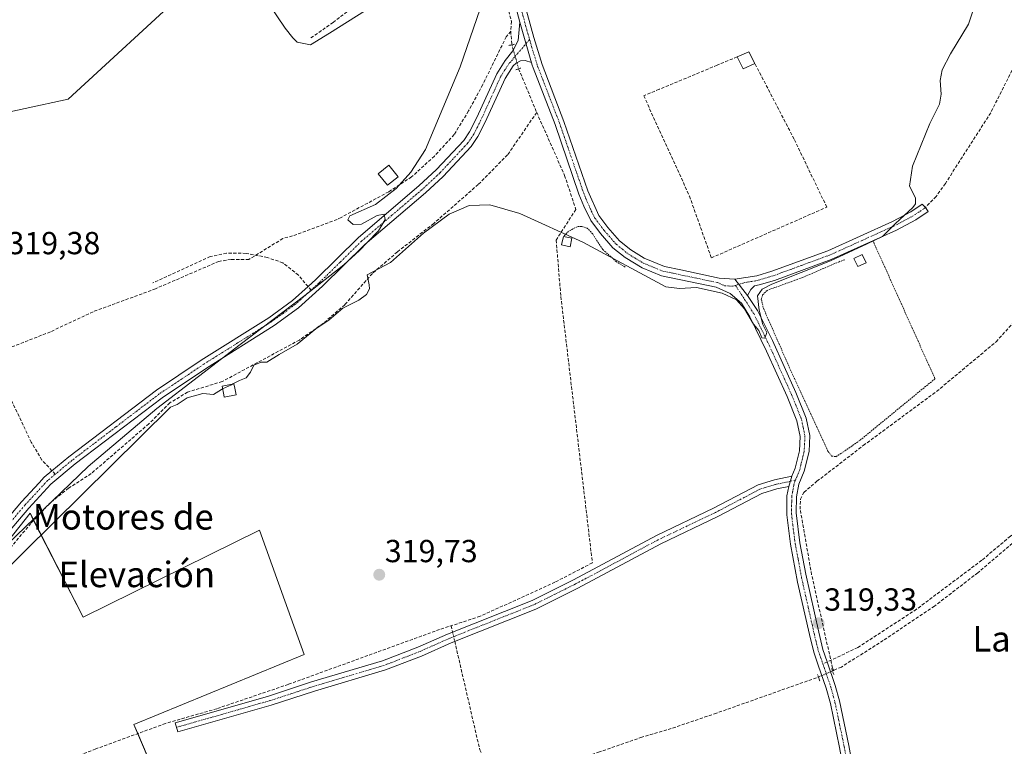
# Model space of a CAD drawing. Units: metres. Extents: x 618349 to 621820, y 4690108 to 4692480.
# Drawn here: x 619206 to 619515, y 4691497 to 4691725 of the extents above; entities that cross this region are included whole.
import ezdxf
from ezdxf.enums import TextEntityAlignment as Align

# ---------------------------------------------------------------- set-up
doc = ezdxf.new("R2010")
doc.units = ezdxf.units.M
doc.header["$MEASUREMENT"] = 0
for name, pattern in [('TRAZO_Y_PUNTO', [1, 0.5, -0.25, 0, -0.25]), ('TRAZOS', [0.75, 0.5, -0.25]), ('TRAZOS2', [0.375, 0.25, -0.125]), ('TRAZOSX2', [1.5, 1, -0.5])]:
    doc.linetypes.add(name, pattern=pattern)
for name, color, linetype, lineweight in [('Alambrada', 19, 'TRAZOS', 0), ('Camino', 19, 'Continuous', 0), ('Camino Cxs', 19, 'Continuous', 0), ('Camino eje', 39, 'TRAZO_Y_PUNTO', 13), ('Carátula', 7, 'Continuous', 5), ('Corriente artificial lineal', 5, 'TRAZOSX2', 13), ('Corriente artificial lineal oculto', 135, 'TRAZO_Y_PUNTO', 13), ('Cultivos herbáceos CxS', 92, 'Continuous', 0), ('Curva de nivel normal', 36, 'Continuous', 0), ('Edificación', 1, 'Continuous', 13), ('Edificación Cxs', 1, 'Continuous', 13), ('Edificación ligera', 1, 'Continuous', 0), ('Edificación ligera Cxs', 1, 'Continuous', 0), ('Huerta', 92, 'Continuous', 0), ('Huerta CxS', 92, 'Continuous', 0), ('Muro lineal', 1, 'TRAZOSX2', 13), ('Pista no pavimentada', 254, 'Continuous', 13), ('Pista no pavimentada Cxs', 254, 'Continuous', 0), ('Pista pavimentada eje', 135, 'TRAZO_Y_PUNTO', 0), ('Puente lineal', 2, 'TRAZOS2', 0), ('Punto de cota en terreno', 7, 'Continuous', 0), ('Rótulo de punto de cota en terreno', 19, 'Continuous', 0), ('Senda', 19, 'TRAZOSX2', 0), ('Texto cartográfico', 19, 'Continuous', 0)]:
    doc.layers.add(name, color=color, linetype=linetype, lineweight=lineweight)
doc.styles.add('Arial', font='txt', dxfattribs={"height": 0.2})

# ---------------------------------------------------------------- blocks, each defined once
blk = doc.blocks.new('*U150')
at = {"layer": 'Cultivos herbáceos CxS', "color": 92, "linetype": 'Continuous', "lineweight": 0}
blk.add_polyline3d([(619005.96, 4691889.48, 322.82), (619099.78, 4691883.81, 322.99), (619098.53, 4691872.22, 322.72), (619088.21, 4691776.73, 322.44), (619260.32, 4691763.7, 321.95), (619258.75, 4691735.3, 319.68), (619221.02, 4691700.5, 318.95), (619193.87, 4691694.62, 318.84), (619143.18, 4691668.35, 318.96), (619042.94, 4691627.63, 318.82), (619002.75, 4691621.56, 319.97)], dxfattribs=at)
blk = doc.blocks.new('5PATER')
at = {"layer": 'Carátula', "linetype": 'Continuous', "lineweight": 5}
h = blk.add_hatch(color=250, dxfattribs=at)
edge = h.paths.add_edge_path()
edge.add_ellipse((0, 0.01), major_axis=(-1.33, -1.34), ratio=0.999422, start_angle=0, end_angle=360)

msp = doc.modelspace()

# ---------------------------------------------------------------- linework, layer by layer
at = {"layer": 'Alambrada', "color": 19, "linetype": 'TRAZOS', "lineweight": 0}
for points in [[(619395.94, 4691647.7, 320.17), (619393.19, 4691649.37, 320.25), (619388.89, 4691653.25, 320.31), (619385.75, 4691658.1, 320.51), (619384.05, 4691659.94, 320.48), (619382.3, 4691660.48, 320.39), (619380.84, 4691660.4, 320.47), (619378.14, 4691658.96, 322.94), (619376.57, 4691657.35, 321.99)], [(619464.94, 4691650.02, 319.67), (619463.15, 4691649.39, 319.75), (619451.62, 4691644.42, 319.84), (619449.96, 4691643.8, 320.3), (619440.51, 4691640.39, 319.9), (619439.07, 4691638.92, 319.84), (619438.71, 4691637.64, 319.93), (619439.37, 4691634.76, 320.19), (619447.5, 4691616.26, 319.46), (619449.14, 4691612.69, 319.66), (619459.64, 4691589.91, 319.65), (619460.8, 4691588.34, 319.64), (619462.1, 4691588.14, 319.51), (619463.71, 4691589.1, 319.56), (619469.71, 4691593.3, 319.32), (619493.26, 4691612.62, 320.56), (619473.78, 4691655.98, 320.75)]]:
    msp.add_polyline3d(points, dxfattribs=at)
at = {"layer": 'Camino', "color": 19, "linetype": 'Continuous', "lineweight": 0}
for points in [[(619447.32, 4691578.77, 319.7), (619443.6, 4691578, 319.62), (619438.84, 4691576.54, 319.48), (619425.02, 4691569.3, 319.57), (619407.11, 4691560.76, 319.66), (619381.04, 4691546.82, 320.13), (619367.9, 4691540.28, 319.99), (619341.26, 4691529.68, 320.06), (619331.92, 4691525.52, 320.03), (619320.71, 4691521.16, 320.05), (619298.36, 4691514.51, 319.99), (619284.8, 4691510.07, 319.94), (619255.41, 4691501.68, 319.99), (619254.6, 4691504.55, 319.97), (619272.64, 4691509.7, 319.93), (619283.93, 4691512.92, 319.96), (619297.47, 4691517.36, 320.02), (619319.74, 4691523.99, 320.14), (619330.77, 4691528.28, 320.16), (619340.1, 4691532.43, 320.21), (619366.68, 4691543.01, 320.03), (619379.67, 4691549.47, 320.17), (619405.76, 4691563.43, 319.99), (619423.68, 4691571.97, 319.83), (619437.69, 4691579.31, 319.7), (619442.86, 4691580.9, 319.69), (619448.31, 4691582.03, 319.75)], [(619448.31, 4691582.03, 319.75), (619447.32, 4691578.77, 319.7)]]:
    msp.add_polyline3d(points, dxfattribs=at)
at = {"layer": 'Camino Cxs', "color": 19, "linetype": 'Continuous', "lineweight": 0}
msp.add_polyline3d([(619447.32, 4691578.77, 319.7), (619443.6, 4691578, 319.62), (619438.84, 4691576.54, 319.48), (619425.02, 4691569.3, 319.57), (619407.11, 4691560.76, 319.66), (619381.04, 4691546.82, 320.13), (619367.9, 4691540.28, 319.99), (619341.26, 4691529.68, 320.06), (619331.92, 4691525.52, 320.03), (619320.71, 4691521.16, 320.05), (619298.36, 4691514.51, 319.99), (619284.8, 4691510.07, 319.94), (619255.41, 4691501.68, 319.99), (619254.6, 4691504.55, 319.97), (619272.64, 4691509.7, 319.93), (619283.93, 4691512.92, 319.96), (619297.47, 4691517.36, 320.02), (619319.74, 4691523.99, 320.14), (619330.77, 4691528.28, 320.16), (619340.1, 4691532.43, 320.21), (619366.68, 4691543.01, 320.03), (619379.67, 4691549.47, 320.17), (619405.76, 4691563.43, 319.99), (619423.68, 4691571.97, 319.83), (619437.69, 4691579.31, 319.7), (619442.86, 4691580.9, 319.69), (619448.31, 4691582.03, 319.75), (619447.32, 4691578.77, 319.7)], close=True, dxfattribs=at)
at = {"layer": 'Camino eje', "color": 39, "linetype": 'TRAZO_Y_PUNTO', "lineweight": 13}
msp.add_polyline3d([(619449.39, 4691580.73, 319.68), (619443.23, 4691579.45, 319.67), (619438.27, 4691577.93, 319.62), (619424.35, 4691570.64, 319.72), (619415.4, 4691566.37, 319.73), (619406.44, 4691562.1, 319.85), (619393.39, 4691555.12, 320.11), (619380.36, 4691548.15, 320.2), (619373.86, 4691544.92, 320.05), (619367.29, 4691541.65, 320.01), (619340.68, 4691531.06, 320.14), (619336.02, 4691528.98, 320.11), (619331.35, 4691526.9, 320.09), (619320.23, 4691522.58, 320.12), (619297.92, 4691515.94, 320.01), (619291.15, 4691513.72, 320.08), (619284.37, 4691511.5, 319.95), (619255.01, 4691503.12, 320.02)], dxfattribs=at)
at = {"layer": 'Corriente artificial lineal', "color": 5, "linetype": 'TRAZOSX2', "lineweight": 13}
for points in [[(619461.44, 4691521.01, 319.41), (619461.08, 4691521.73, 319.41), (619454.51, 4691551.05, 319.25), (619450.93, 4691571.63, 319.18), (619450.98, 4691574.78, 319.25), (619452.1, 4691576.94, 319.31), (619456.17, 4691580.42, 319.43), (619470.75, 4691591.65, 319.18), (619493.77, 4691608.64, 319.17), (619512.45, 4691624.24, 319.26), (619522.06, 4691634.9, 319.27), (619535.2, 4691648.21, 319.33), (619542.6, 4691656.46, 319.34), (619568.29, 4691697.79, 319.54), (619576.05, 4691709.71, 319.51), (619588.87, 4691726.04, 319.67), (619623.86, 4691756.4, 319.77), (619642.57, 4691773.17, 319.95), (619658.44, 4691786.46, 319.93), (619667.59, 4691795.06, 320.28)], [(619684.77, 4691757.62, 320.35), (619680.27, 4691753.35, 319.96), (619669.8, 4691741.21, 319.9), (619628.43, 4691687.9, 319.86), (619598.75, 4691650.47, 319.83), (619574.69, 4691618.91, 319.81), (619534.44, 4691576.5, 319.63), (619522.12, 4691564.83, 319.52), (619506.72, 4691551.68, 319.42), (619493.06, 4691541.17, 319.24), (619477, 4691530.38, 319.17), (619463.85, 4691522.07, 319.28), (619461.44, 4691521.01, 319.41), (619461.11, 4691520.86, 319.4), (619461.08, 4691520.85, 319.4)], [(619356.15, 4691739.57, 320.73), (619356.69, 4691738.28, 320.74), (619360.24, 4691724.86, 320.65), (619359.98, 4691721.81, 320.61)], [(619359.98, 4691721.81, 320.61), (619358.58, 4691720.06, 320.52), (619351.24, 4691705.05, 320.5), (619346.75, 4691696.74, 320.32), (619342.23, 4691689.36, 320.02), (619336.02, 4691682.55, 320.03), (619328.85, 4691676.01, 319.96), (619321.68, 4691671.35, 319.82), (619306.69, 4691663.3, 319.67), (619305.47, 4691662.65, 319.6), (619291.45, 4691657.49, 319.45), (619288.4, 4691656.68, 319.66), (619277.76, 4691650.1, 319.54), (619272.16, 4691650.08, 319.38), (619268.32, 4691649.51, 319.43), (619248.42, 4691640.9, 319.44), (619228.85, 4691633.69, 319.32), (619215.41, 4691627.36, 319.34), (619199.05, 4691620.95, 319.4)], [(619359.98, 4691721.81, 320.61), (619360.37, 4691717.54, 320.61)], [(619362.49, 4691710, 320.66), (619368.16, 4691696.3, 320.46)], [(619368.16, 4691696.3, 320.46), (619359, 4691682.97, 320.33), (619349.79, 4691673.65, 320.48), (619335.83, 4691661.42, 320.13), (619324.39, 4691652.47, 319.93), (619316.54, 4691645.69, 319.92), (619307.88, 4691635.89, 319.92), (619301.19, 4691630.07, 319.86), (619293.64, 4691624.79, 319.9), (619269.36, 4691611.74, 320.03), (619258.52, 4691608.44, 320.01), (619252.95, 4691605.06, 319.92), (619246.33, 4691598.45, 320.15), (619228.2, 4691582.82, 320.05), (619221.09, 4691578.24, 320.13), (619215.25, 4691573.55, 319.99), (619209.25, 4691567.19, 319.93), (619179.69, 4691531.54, 319.77)], [(619368.16, 4691696.3, 320.46), (619376.92, 4691676.52, 320.4), (619380.43, 4691665.84, 320.54), (619374.27, 4691656.19, 319.96), (619375.74, 4691638.45, 320.08), (619385.65, 4691554.79, 320.16), (619373.89, 4691548.71, 320.02), (619350.4, 4691537.99, 320.16), (619337.67, 4691533.86, 320.27), (619290.12, 4691516.6, 319.95), (619267.68, 4691508.97, 319.88), (619251.59, 4691504.34, 319.92), (619229.63, 4691496.33, 319.9), (619198.47, 4691483.94, 319.69), (619210.02, 4691443.78, 319.84)], [(619341.28, 4691535.03, 320.14), (619341.73, 4691533.08, 320.23)], [(619342.41, 4691530.14, 320.08), (619350.27, 4691496.1, 319.92), (619351.83, 4691492.68, 319.9), (619354.14, 4691489.41, 319.92), (619357.41, 4691486.4, 319.99)], [(619357.41, 4691486.4, 319.99), (619372.64, 4691490.48, 319.73), (619387.52, 4691495.27, 319.7), (619400.86, 4691499.91, 319.62), (619410.86, 4691502.9, 319.08), (619423.99, 4691507.34, 319.1), (619456.66, 4691518.91, 319.26), (619456.67, 4691518.91, 319.26)]]:
    msp.add_polyline3d(points, dxfattribs=at)
at = {"layer": 'Corriente artificial lineal oculto', "color": 135, "linetype": 'TRAZO_Y_PUNTO', "lineweight": 13}
for points in [[(619360.37, 4691717.54, 320.61), (619360.37, 4691717.54, 320.61), (619362.49, 4691710, 320.66), (619362.49, 4691710, 320.66)], [(619341.73, 4691533.08, 320.23), (619342.41, 4691530.14, 320.08)], [(619456.67, 4691518.91, 319.26), (619461.08, 4691520.85, 319.4)]]:
    msp.add_polyline3d(points, dxfattribs=at)
at = {"layer": 'Cultivos herbáceos CxS', "color": 92, "linetype": 'Continuous', "lineweight": 0}
for points in [[(619260.31, 4691763.7, 321.95), (619258.75, 4691735.3, 319.68), (619221.02, 4691700.5, 318.95), (619193.87, 4691694.62, 318.84), (619143.18, 4691668.35, 318.96), (619042.94, 4691627.63, 318.82), (619002.75, 4691621.56, 319.97)], [(619171.48, 4691522.94, 320), (619209.02, 4691570.35, 319.79), (619225.7, 4691537.73, 319.57), (619281.06, 4691565.04, 319.57), (619289.01, 4691542.9, 319.71), (619295.09, 4691525.97, 319.71), (619241.62, 4691504.03, 319.79), (619258.11, 4691465.19, 319.93), (619258.11, 4691465.19, 319.93), (619250.89, 4691462.37, 319.92), (619206.36, 4691444.94, 319.85), (619154.64, 4691424.7, 319.71)], [(619171.48, 4691522.94, 320), (619209.01, 4691570.35, 319.79), (619210.15, 4691568.14, 319.94), (619225.7, 4691537.73, 319.57), (619281.06, 4691565.04, 319.57), (619289.01, 4691542.9, 319.71), (619295.09, 4691525.97, 319.71), (619241.62, 4691504.03, 319.79), (619242.84, 4691501.15, 319.97), (619258.11, 4691465.19, 319.93)]]:
    msp.add_polyline3d(points, dxfattribs=at)
at = {"layer": 'Curva de nivel normal', "color": 36, "linetype": 'Continuous', "lineweight": 0}
for points in [[(619327.66, 4691736.83, 320), (619303.03, 4691721.17, 320), (619297.1, 4691717.54, 320), (619292.97, 4691718.36, 320), (619291.57, 4691719.75, 320), (619289.2, 4691722.72, 320), (619281.13, 4691734.81, 320)], [(619179.23, 4691538.84, 320), (619227.24, 4691585.07, 320), (619248.79, 4691603.29, 320), (619275.06, 4691623.42, 320), (619295.28, 4691638.77, 320), (619307.53, 4691648.42, 320), (619312.5, 4691652.94, 320), (619314.86, 4691655.44, 320), (619318.5, 4691659.11, 320), (619320.51, 4691662.69, 320), (619320.24, 4691664.34, 320), (619318.06, 4691663.92, 320), (619313.08, 4691661.18, 320), (619310.54, 4691661.05, 320), (619308.86, 4691662.54, 320), (619309.51, 4691663.85, 320), (619317.52, 4691667.35, 320), (619324.03, 4691672.38, 320), (619328.64, 4691677.52, 320), (619333.19, 4691684.6, 320), (619344.13, 4691710.64, 320), (619350.4, 4691728.83, 320)], [(619505.56, 4691729.39, 320), (619503.81, 4691723.97, 320), (619498.13, 4691714.65, 320), (619495.48, 4691709.68, 320), (619494.84, 4691706.37, 320), (619495.24, 4691702.07, 320), (619494.71, 4691698.86, 320), (619491.59, 4691692.78, 320), (619486.24, 4691679.44, 320), (619485.3, 4691673.11, 320), (619487.11, 4691669.44, 320), (619487.13, 4691667.59, 320), (619486.26, 4691666.44, 320), (619480.82, 4691661.38, 320), (619476.78, 4691657.27, 320), (619471.91, 4691654.98, 320), (619460.44, 4691649.7, 320), (619442.06, 4691642.32, 320), (619438.97, 4691640.79, 320), (619437.48, 4691638.63, 320), (619438.02, 4691634.16, 320), (619439.16, 4691629.63, 320), (619440.41, 4691627.12, 320), (619439.81, 4691625.4, 320), (619438.91, 4691625.45, 320), (619437.94, 4691627.76, 320), (619436.2, 4691629.73, 320), (619433.38, 4691634.58, 320), (619430.89, 4691637.42, 320), (619426.36, 4691639.56, 320), (619418.37, 4691641.25, 320), (619413.02, 4691640.97, 320), (619408.74, 4691641.5, 320), (619382.64, 4691655.57, 320), (619362.86, 4691664.49, 320), (619353.4, 4691667.22, 320), (619346.9, 4691667.07, 320), (619340.64, 4691664.37, 320), (619332.56, 4691658.33, 320), (619322.26, 4691649.15, 320), (619314.93, 4691645.3, 320), (619315.5, 4691642.12, 320), (619315.61, 4691640.92, 320), (619314.73, 4691639.12, 320), (619312.26, 4691637.34, 320), (619307.26, 4691634.77, 320), (619302.97, 4691631.15, 320), (619298.76, 4691628.33, 320), (619292.97, 4691623.49, 320), (619287.26, 4691620.27, 320), (619283.43, 4691617.84, 320), (619281.61, 4691617.8, 320), (619279.36, 4691616.88, 320), (619278.28, 4691614.72, 320), (619276.85, 4691612.92, 320), (619274.84, 4691612.12, 320), (619272.75, 4691610.99, 320)], [(619269.49, 4691609.44, 320), (619269.18, 4691609.29, 320), (619266.6, 4691607.68, 320), (619263.26, 4691607.96, 320), (619258.32, 4691606.61, 320), (619255.2, 4691604.57, 320), (619253.11, 4691603.7, 320), (619234.39, 4691585.21, 320), (619198.17, 4691549.46, 320)], [(619272.75, 4691610.99, 320), (619272.25, 4691610.72, 320), (619269.49, 4691609.44, 320)]]:
    msp.add_polyline3d(points, dxfattribs=at)
at = {"layer": 'Edificación', "color": 1, "linetype": 'Continuous', "lineweight": 13}
for points in [[(619324.6, 4691676.1, 321.38), (619321.28, 4691673.44, 321.32), (619318.4, 4691677.05, 320.8), (619321.71, 4691679.69, 322.35), (619324.6, 4691676.1, 321.38)], [(619273.73, 4691607.55, 322.73), (619270.01, 4691606.82, 321.27), (619269.85, 4691607.62, 321.87), (619269.32, 4691610.32, 321.52), (619273.05, 4691611.05, 322.18), (619273.31, 4691609.68, 322.36), (619273.73, 4691607.55, 322.73)]]:
    msp.add_polyline3d(points, dxfattribs=at)
at = {"layer": 'Edificación Cxs', "color": 1, "linetype": 'Continuous', "lineweight": 13}
for points in [[(619324.6, 4691676.1, 321.38), (619321.28, 4691673.44, 321.32), (619318.4, 4691677.05, 320.8), (619321.71, 4691679.69, 322.35), (619324.6, 4691676.1, 321.38)], [(619273.73, 4691607.55, 322.73), (619270.01, 4691606.82, 321.27), (619269.85, 4691607.62, 321.87), (619269.32, 4691610.32, 321.52), (619273.05, 4691611.05, 322.18), (619273.31, 4691609.68, 322.35), (619273.73, 4691607.55, 322.73)]]:
    msp.add_polyline3d(points, close=True, dxfattribs=at)
at = {"layer": 'Edificación ligera', "color": 1, "linetype": 'Continuous', "lineweight": 0}
for points in [[(619431.1, 4691713.73, 323.95), (619434.8, 4691715.28, 324.12), (619436.65, 4691711.71, 327.18)], [(619436.65, 4691711.71, 327.18), (619432.98, 4691709.95, 322.9), (619431.1, 4691713.73, 323.95)], [(619379.24, 4691656.78, 320.94), (619378.67, 4691654.1, 321.77), (619375.99, 4691654.67, 322.55), (619376.57, 4691657.35, 321.99)], [(619376.57, 4691657.35, 321.99), (619379.24, 4691656.78, 320.94)], [(619471.66, 4691649.09, 321.58), (619469.05, 4691647.85, 321.64), (619467.8, 4691650.44, 321.1), (619470.41, 4691651.69, 321.08), (619471.66, 4691649.09, 321.58)]]:
    msp.add_polyline3d(points, dxfattribs=at)
at = {"layer": 'Edificación ligera Cxs', "color": 1, "linetype": 'Continuous', "lineweight": 0}
for points in [[(619436.65, 4691711.71, 327.18), (619432.98, 4691709.95, 322.9), (619431.1, 4691713.73, 323.95), (619434.8, 4691715.28, 324.12), (619436.65, 4691711.71, 327.18)], [(619379.24, 4691656.78, 320.94), (619378.67, 4691654.1, 321.77), (619375.99, 4691654.67, 322.55), (619376.57, 4691657.35, 321.99), (619379.24, 4691656.78, 320.94)], [(619471.66, 4691649.09, 321.58), (619469.05, 4691647.85, 321.64), (619467.8, 4691650.44, 321.1), (619470.41, 4691651.69, 321.08), (619471.66, 4691649.09, 321.58)]]:
    msp.add_polyline3d(points, close=True, dxfattribs=at)
at = {"layer": 'Huerta', "color": 92, "linetype": 'Continuous', "lineweight": 0}
for points in [[(619260.31, 4691763.7, 321.95), (619258.75, 4691735.3, 319.68), (619221.02, 4691700.5, 318.95), (619193.87, 4691694.62, 318.84), (619143.18, 4691668.35, 318.96), (619042.94, 4691627.63, 318.82), (619002.75, 4691621.56, 319.97)], [(619171.48, 4691522.94, 320), (619209.01, 4691570.35, 319.79), (619210.15, 4691568.14, 319.94), (619225.7, 4691537.73, 319.57), (619281.06, 4691565.04, 319.57), (619289.01, 4691542.9, 319.71), (619295.09, 4691525.97, 319.71), (619241.62, 4691504.03, 319.79), (619242.84, 4691501.15, 319.97), (619258.11, 4691465.19, 319.93)]]:
    msp.add_polyline3d(points, dxfattribs=at)
at = {"layer": 'Huerta CxS', "color": 92, "linetype": 'Continuous', "lineweight": 0}
for points in [[(619002.75, 4691621.56, 319.97), (619042.94, 4691627.63, 318.82), (619143.18, 4691668.35, 318.96), (619193.87, 4691694.62, 318.84), (619221.02, 4691700.5, 318.95), (619258.75, 4691735.3, 319.68), (619260.32, 4691763.7, 321.95), (619279.12, 4691775.28, 323.01), (619305.15, 4691791.19, 322.77), (619316.72, 4691808.56, 323.3), (619333.09, 4691825.35, 323.12), (619349.61, 4691843.66, 323.89), (619377.72, 4691866.42, 323.85), (619390.21, 4691888.3, 323.45), (619400.92, 4691941.87, 323.76), (619415.2, 4691987.4, 324.36), (619430.61, 4692004.13, 324.23), (619473.49, 4692058.15, 325.26)], [(619528.18, 4691390.96, 320), (619506.28, 4691366.33, 319.9), (619486.94, 4691354.95, 319.8), (619477.46, 4691357.61, 319.23), (619466.47, 4691351.54, 319.21), (619459.26, 4691379.61, 319.02), (619484.9, 4691393.52, 319.55), (619473.44, 4691458.66, 319.61), (619415.4, 4691427.37, 319.03), (619364.09, 4691399.71, 318.77), (619330.72, 4691395.92, 319.96), (619330.62, 4691396.36, 319.97), (619326.66, 4691395.49, 320.12), (619334.65, 4691415.03, 320.15), (619320.6, 4691472.12, 320.15), (619277.06, 4691462.32, 320.03), (619258.11, 4691465.19, 319.93), (619241.62, 4691504.03, 319.79), (619295.09, 4691525.97, 319.71), (619289.01, 4691542.9, 319.71), (619281.06, 4691565.04, 319.57), (619225.7, 4691537.73, 319.57), (619209.02, 4691570.35, 319.79), (619171.48, 4691522.94, 320)]]:
    msp.add_polyline3d(points, dxfattribs=at)
at = {"layer": 'Muro lineal', "color": 1, "linetype": 'TRAZOSX2', "lineweight": 13}
msp.add_polyline3d([(619431.1, 4691713.73, 323.95), (619424.85, 4691711.14, 322.28), (619406.64, 4691703.55, 322.31), (619401.77, 4691701.53, 322.07), (619416.14, 4691670.01, 322.33), (619423.02, 4691650.6, 321.94), (619459.27, 4691666.53, 330.14), (619449.01, 4691687.92, 323.53), (619439.31, 4691706.58, 323.26), (619436.65, 4691711.71, 327.18)], dxfattribs=at)
at = {"layer": 'Pista no pavimentada', "color": 254, "linetype": 'Continuous', "lineweight": 13}
for points in [[(619360.16, 4691743.58, 320.87), (619363.29, 4691734.6, 320.69), (619365.31, 4691727.01, 320.71), (619367.22, 4691719.81, 320.69), (619369.87, 4691711.3, 320.51), (619376.73, 4691693.48, 320.53), (619384.26, 4691671.61, 320.45), (619387.7, 4691663.9, 320.47), (619390.48, 4691660.15, 320.29), (619394.15, 4691655.97, 320.32), (619397.69, 4691653.13, 320.35), (619401.94, 4691650.49, 320.3), (619408.26, 4691647.88, 320.29), (619413.44, 4691646.79, 320.27), (619425.42, 4691644.26, 320.53), (619430.42, 4691643.88, 320.53)], [(619362.85, 4691724.62, 320.76), (619360.63, 4691733.01, 320.7)], [(619196.18, 4691561.98, 319.45), (619206.33, 4691573.99, 319.29), (619211.86, 4691579.98, 319.55), (619213.46, 4691581.71, 319.61), (619215.89, 4691583.72, 319.56), (619221.16, 4691588.09, 319.64), (619248.74, 4691609.07, 319.46), (619262.81, 4691618.48, 319.64), (619283.98, 4691631.77, 319.76), (619291.47, 4691637.19, 319.83), (619296.33, 4691641.62, 319.83), (619298.78, 4691643.85, 319.82), (619312.15, 4691656.99, 319.91), (619331.17, 4691673.2, 320.13), (619336.71, 4691678.36, 320.2), (619345.23, 4691687.48, 320.11), (619347.07, 4691690.21, 320.14), (619349.34, 4691694.67, 320.19), (619355.59, 4691708.39, 320.34), (619358.26, 4691712.63, 320.59), (619360.68, 4691715.65, 320.63), (619362.35, 4691718.88, 320.66), (619362.85, 4691724.62, 320.76)], [(619362.85, 4691724.62, 320.76), (619366.77, 4691711.15, 320.69)], [(619362.85, 4691724.62, 320.76), (619366.77, 4691711.15, 320.69)], [(619366.77, 4691711.15, 320.69), (619366.51, 4691711.98, 320.72), (619364.55, 4691712.57, 320.7), (619363.04, 4691712.47, 320.67), (619361.71, 4691711.74, 320.65), (619360.78, 4691710.88, 320.62), (619358.22, 4691706.93, 320.43), (619351.95, 4691693.18, 320.19), (619349.69, 4691688.73, 320.18), (619347.58, 4691685.61, 320.18), (619338.78, 4691676.19, 320.23), (619333.2, 4691670.99, 320.2), (619314.18, 4691654.77, 319.95), (619300.84, 4691641.67, 319.88), (619293.36, 4691634.86, 319.9), (619285.71, 4691629.31, 319.89), (619264.45, 4691615.97, 319.87), (619250.49, 4691606.64, 319.74), (619223.24, 4691585.9, 319.8), (619215.54, 4691579.53, 319.89), (619208.6, 4691572.01, 319.63), (619198.51, 4691560.1, 319.69)], [(619448.31, 4691582.03, 319.75), (619449.34, 4691584.51, 319.8), (619450.07, 4691587.5, 319.79), (619450.69, 4691590.03, 319.79), (619450.89, 4691594.51, 319.8), (619449.89, 4691599.42, 319.81), (619446.81, 4691607.08, 319.77), (619440.38, 4691621.32, 319.88), (619435.14, 4691632.11, 320.02), (619432.47, 4691636.35, 320.04), (619428.96, 4691639.45, 320.06), (619424.5, 4691641.38, 320.15), (619407.38, 4691645, 320.19), (619401.25, 4691647.46, 320.24), (619395.97, 4691650.67, 320.23), (619392.07, 4691653.79, 320.36), (619388.15, 4691658.26, 320.23), (619385.13, 4691662.33, 320.46), (619382.91, 4691666.8, 320.55), (619381.44, 4691670.58, 320.61), (619373.91, 4691692.45, 320.55), (619367.03, 4691710.32, 320.66), (619366.77, 4691711.15, 320.69)], [(619430.42, 4691643.88, 320.53), (619437.31, 4691645, 320.42), (619441.99, 4691646.4, 320.37), (619459.55, 4691652.84, 320.34), (619479.88, 4691662.03, 320.1), (619485.65, 4691665.08, 319.93), (619489.21, 4691667.47, 319.78), (619490.23, 4691666.4, 319.63), (619491.14, 4691665.16, 319.49), (619487.19, 4691662.51, 319.61), (619481.2, 4691659.34, 319.6), (619460.69, 4691650.06, 319.77), (619442.84, 4691643.52, 320.01), (619438.05, 4691642.09, 320.22), (619436.54, 4691641.78, 320.35), (619435.38, 4691640.64, 320.32), (619434.41, 4691638.78, 320.23)], [(619430.42, 4691643.88, 320.53), (619434.41, 4691638.78, 320.23)], [(619430.42, 4691643.88, 320.53), (619434.41, 4691638.78, 320.23)], [(619434.41, 4691638.78, 320.23), (619437.49, 4691634.1, 320.05), (619442.17, 4691624.59, 319.84), (619449.57, 4691608.26, 319.46), (619452.78, 4691600.28, 319.7), (619453.9, 4691594.75, 319.68), (619453.69, 4691589.75, 319.77), (619452.2, 4691583.57, 319.82), (619450.5, 4691579.5, 319.57), (619449.77, 4691575.54, 319.36), (619449.66, 4691570.53, 319.24), (619450.83, 4691561.09, 319.41), (619452.64, 4691551.26, 319.42), (619456.74, 4691532.99, 319.39), (619458.05, 4691527.62, 319.34), (619459.4, 4691523.68, 319.4), (619461.95, 4691516.29, 319.49), (619463.27, 4691511.47, 319.55), (619466.2, 4691497.39, 319.54), (619468.72, 4691483.64, 319.52)], [(619448.31, 4691582.03, 319.75), (619447.32, 4691578.77, 319.7)], [(619487.28, 4691357.71, 319.73), (619488.45, 4691359.44, 319.7), (619488.72, 4691360.88, 319.63), (619488.3, 4691363.41, 319.46), (619486.7, 4691367.82, 319.53), (619483.17, 4691384.6, 319.44), (619481.45, 4691395.54, 319.46), (619481.2, 4691397.16, 319.44), (619477.98, 4691412.91, 319.17), (619470.74, 4691451.91, 319.56), (619469.79, 4691457.84, 319.48), (619465.76, 4691483.13, 319.57), (619463.25, 4691496.81, 319.29), (619460.4, 4691510.58, 319.48), (619459.09, 4691515.41, 319.32), (619456.59, 4691522.65, 319.33), (619455.17, 4691526.77, 319.33), (619453.82, 4691532.3, 319.3), (619450.11, 4691548.74, 319.41), (619447.86, 4691560.62, 319.3), (619446.69, 4691569.87, 319.34), (619446.73, 4691572.39, 319.38), (619446.77, 4691575.83, 319.55), (619447.32, 4691578.77, 319.7)]]:
    msp.add_polyline3d(points, dxfattribs=at)
at = {"layer": 'Pista no pavimentada Cxs', "color": 254, "linetype": 'Continuous', "lineweight": 0}
for points in [[(619463.25, 4691496.81, 319.29), (619460.4, 4691510.58, 319.48), (619459.09, 4691515.41, 319.32), (619456.59, 4691522.65, 319.33), (619455.17, 4691526.77, 319.33), (619453.82, 4691532.3, 319.3), (619450.11, 4691548.74, 319.41), (619447.86, 4691560.62, 319.3), (619446.69, 4691569.87, 319.34), (619446.73, 4691572.39, 319.38), (619446.77, 4691575.83, 319.55), (619447.32, 4691578.77, 319.7), (619448.31, 4691582.03, 319.75), (619449.34, 4691584.51, 319.8), (619450.07, 4691587.5, 319.79), (619450.69, 4691590.03, 319.79), (619450.89, 4691594.51, 319.8), (619449.89, 4691599.42, 319.81), (619446.81, 4691607.08, 319.77), (619440.38, 4691621.32, 319.88), (619435.14, 4691632.11, 320.02), (619432.47, 4691636.35, 320.04), (619428.96, 4691639.45, 320.06), (619424.5, 4691641.38, 320.15), (619407.38, 4691645, 320.19), (619401.25, 4691647.46, 320.24), (619395.97, 4691650.67, 320.23), (619392.07, 4691653.79, 320.36), (619388.15, 4691658.26, 320.23), (619385.13, 4691662.33, 320.46), (619382.91, 4691666.8, 320.55), (619381.44, 4691670.58, 320.61), (619373.91, 4691692.45, 320.55), (619367.03, 4691710.32, 320.66), (619366.77, 4691711.15, 320.69), (619362.85, 4691724.62, 320.76), (619360.63, 4691733.01, 320.7)], [(619365.31, 4691727.01, 320.71), (619367.22, 4691719.81, 320.69), (619369.87, 4691711.3, 320.51), (619376.73, 4691693.48, 320.53), (619384.26, 4691671.61, 320.45), (619387.7, 4691663.9, 320.47), (619390.48, 4691660.15, 320.29), (619394.15, 4691655.97, 320.32), (619397.69, 4691653.13, 320.35), (619401.94, 4691650.49, 320.3), (619408.26, 4691647.88, 320.29), (619413.44, 4691646.79, 320.27), (619425.42, 4691644.26, 320.53), (619430.42, 4691643.88, 320.53), (619434.41, 4691638.78, 320.23), (619437.49, 4691634.1, 320.05), (619442.17, 4691624.59, 319.84), (619449.57, 4691608.26, 319.46), (619452.78, 4691600.28, 319.7), (619453.9, 4691594.75, 319.68), (619453.69, 4691589.75, 319.77), (619452.2, 4691583.57, 319.82), (619450.5, 4691579.5, 319.57), (619449.77, 4691575.54, 319.36), (619449.66, 4691570.53, 319.24), (619450.83, 4691561.09, 319.41), (619452.64, 4691551.26, 319.42), (619456.74, 4691532.99, 319.39), (619458.05, 4691527.62, 319.34), (619459.4, 4691523.68, 319.4), (619461.95, 4691516.29, 319.49), (619463.27, 4691511.47, 319.55), (619466.2, 4691497.39, 319.54), (619468.72, 4691483.64, 319.52)], [(619196.18, 4691561.98, 319.45), (619206.33, 4691573.99, 319.29), (619211.86, 4691579.98, 319.55), (619213.46, 4691581.71, 319.61), (619215.89, 4691583.72, 319.56), (619221.16, 4691588.09, 319.64), (619248.74, 4691609.07, 319.46), (619262.81, 4691618.48, 319.64), (619283.98, 4691631.77, 319.76), (619291.47, 4691637.19, 319.83), (619296.33, 4691641.62, 319.83), (619298.78, 4691643.85, 319.82), (619312.15, 4691656.99, 319.91), (619331.17, 4691673.2, 320.13), (619336.71, 4691678.36, 320.2), (619345.23, 4691687.48, 320.11), (619347.07, 4691690.21, 320.14), (619349.34, 4691694.67, 320.19), (619355.59, 4691708.39, 320.34), (619358.26, 4691712.63, 320.59), (619360.68, 4691715.65, 320.63), (619362.35, 4691718.88, 320.66), (619362.85, 4691724.62, 320.76), (619366.77, 4691711.15, 320.69), (619366.77, 4691711.15, 320.69), (619366.51, 4691711.98, 320.72), (619364.55, 4691712.57, 320.7), (619363.04, 4691712.47, 320.67), (619361.71, 4691711.74, 320.65), (619360.78, 4691710.88, 320.62), (619358.22, 4691706.93, 320.43), (619351.95, 4691693.18, 320.19), (619349.69, 4691688.73, 320.18), (619347.58, 4691685.61, 320.18), (619338.78, 4691676.19, 320.23), (619333.2, 4691670.99, 320.2), (619314.18, 4691654.77, 319.95), (619300.84, 4691641.67, 319.88), (619293.36, 4691634.86, 319.9), (619285.71, 4691629.31, 319.89), (619264.45, 4691615.97, 319.87), (619250.49, 4691606.64, 319.74), (619223.24, 4691585.9, 319.8), (619215.54, 4691579.53, 319.89), (619208.6, 4691572.01, 319.63), (619198.51, 4691560.1, 319.69)]]:
    msp.add_polyline3d(points, dxfattribs=at)
msp.add_polyline3d([(619434.41, 4691638.78, 320.23), (619430.42, 4691643.88, 320.53), (619437.31, 4691645, 320.42), (619441.99, 4691646.4, 320.37), (619459.55, 4691652.84, 320.34), (619479.88, 4691662.03, 320.1), (619485.65, 4691665.08, 319.93), (619489.21, 4691667.47, 319.78), (619490.23, 4691666.4, 319.63), (619491.14, 4691665.16, 319.49), (619487.19, 4691662.51, 319.61), (619481.2, 4691659.34, 319.6), (619460.69, 4691650.06, 319.77), (619442.84, 4691643.52, 320.01), (619438.05, 4691642.09, 320.22), (619436.54, 4691641.78, 320.35), (619435.38, 4691640.64, 320.32), (619434.41, 4691638.78, 320.23)], close=True, dxfattribs=at)
at = {"layer": 'Pista pavimentada eje', "color": 135, "linetype": 'TRAZO_Y_PUNTO', "lineweight": 0}
for points in [[(619356.52, 4691747.99, 320.9), (619358.69, 4691743.27, 320.85), (619360.25, 4691738.78, 320.85), (619361.96, 4691733.81, 320.77), (619362.97, 4691730.01, 320.75), (619364.08, 4691725.82, 320.74), (619365.04, 4691722.22, 320.72), (619365.92, 4691719.17, 320.75)], [(619365.92, 4691719.17, 320.75), (619361.2, 4691713.7, 320.65), (619359.99, 4691712.19, 320.62), (619359.52, 4691711.76, 320.6), (619358.24, 4691709.78, 320.5), (619356.91, 4691707.66, 320.38), (619353.78, 4691700.8, 320.38), (619350.65, 4691693.93, 320.18), (619349.51, 4691691.7, 320.16), (619348.38, 4691689.47, 320.16), (619347.33, 4691687.91, 320.15), (619346.41, 4691686.55, 320.14), (619337.75, 4691677.28, 320.2), (619332.19, 4691672.1, 320.16), (619322.68, 4691663.99, 320.05), (619313.17, 4691655.88, 319.93), (619306.48, 4691649.31, 319.87), (619299.81, 4691642.76, 319.85), (619297.29, 4691640.47, 319.85)], [(619365.92, 4691719.17, 320.75), (619366.87, 4691715.9, 320.73), (619368.19, 4691711.64, 320.61), (619368.45, 4691710.81, 320.59), (619375.32, 4691692.97, 320.55), (619382.85, 4691671.1, 320.54), (619383.59, 4691669.21, 320.53), (619385.31, 4691665.35, 320.53), (619386.42, 4691663.12, 320.54), (619389.32, 4691659.21, 320.29), (619393.11, 4691654.88, 320.35), (619395.06, 4691653.32, 320.39), (619396.83, 4691651.9, 320.31), (619398.96, 4691650.58, 320.26), (619401.6, 4691648.98, 320.34), (619404.76, 4691647.67, 320.28), (619407.82, 4691646.44, 320.24), (619410.41, 4691645.9, 320.26), (619424.96, 4691642.82, 320.39), (619427.19, 4691641.86, 320.28), (619429.69, 4691641.67, 320.34), (619430.61, 4691641.95, 320.4)], [(619490.23, 4691666.4, 319.63), (619489.79, 4691666.05, 319.65), (619488.2, 4691664.99, 319.72), (619486.42, 4691663.8, 319.77), (619480.54, 4691660.69, 319.85), (619470.38, 4691656.09, 320.12), (619460.12, 4691651.45, 320.08), (619451.34, 4691648.23, 320.32), (619442.42, 4691644.96, 320.2), (619437.68, 4691643.55, 320.36), (619436.93, 4691643.39, 320.39), (619433.48, 4691642.83, 320.45), (619430.61, 4691641.95, 320.4)], [(619297.29, 4691640.47, 319.85), (619292.42, 4691636.03, 319.86), (619288.59, 4691633.25, 319.79), (619284.85, 4691630.54, 319.82), (619274.22, 4691623.87, 319.74), (619263.63, 4691617.23, 319.75), (619256.65, 4691612.56, 319.82), (619249.62, 4691607.86, 319.6), (619235.99, 4691597.49, 319.65), (619222.2, 4691587, 319.7), (619219.57, 4691584.81, 319.7), (619216.91, 4691582.62, 319.68)], [(619430.61, 4691641.95, 320.4), (619433.44, 4691637.57, 320.16), (619434.98, 4691635.23, 320.14), (619436.32, 4691633.11, 320.2), (619438.66, 4691628.35, 319.73), (619441.28, 4691622.96, 320), (619444.98, 4691614.79, 319.69), (619448.19, 4691607.67, 319.64), (619451.34, 4691599.85, 319.86), (619451.84, 4691597.4, 319.8), (619452.4, 4691594.63, 319.76), (619452.29, 4691592.13, 319.78), (619452.19, 4691589.89, 319.79), (619451.88, 4691588.63, 319.8), (619451.14, 4691585.54, 319.82), (619450.77, 4691584.04, 319.82), (619449.39, 4691580.73, 319.68)], [(619216.91, 4691582.62, 319.68), (619214.5, 4691580.62, 319.73), (619213.7, 4691579.76, 319.71), (619207.47, 4691573, 319.46), (619202.42, 4691567.05, 319.62), (619197.35, 4691561.04, 319.59), (619188.93, 4691550.22, 319.6), (619179.44, 4691539.41, 319.54), (619177.25, 4691536.92, 319.5), (619176.52, 4691536.08, 319.5), (619172.79, 4691532.16, 319.57), (619168.98, 4691528.14, 319.48), (619161.23, 4691520.76, 319.56), (619153.4, 4691513.32, 319.87), (619146.07, 4691507.14, 319.86), (619134.26, 4691497.88, 319.82), (619130.25, 4691494.11, 319.83), (619125, 4691488.47, 319.89), (619118.66, 4691481.67, 319.74), (619110.22, 4691471.36, 319.76), (619102.82, 4691462.3, 319.74), (619096.25, 4691454.78, 319.73), (619091.08, 4691449.6, 319.66), (619081.47, 4691439.95, 319.69)], [(619449.39, 4691580.73, 319.68), (619448.91, 4691579.14, 319.63), (619448.55, 4691577.16, 319.53), (619448.27, 4691575.69, 319.45), (619448.25, 4691573.97, 319.34), (619448.2, 4691571.46, 319.3), (619448.18, 4691570.2, 319.29), (619448.76, 4691565.48, 319.28), (619449.35, 4691560.86, 319.36), (619450.25, 4691555.94, 319.47), (619451.38, 4691550, 319.51), (619453.43, 4691540.87, 319.3), (619455.28, 4691532.65, 319.36), (619456.61, 4691527.2, 319.39), (619457.32, 4691525.14, 319.36), (619458.04, 4691523.04, 319.37)], [(619458.04, 4691523.04, 319.37), (619460.52, 4691515.85, 319.44), (619460.71, 4691515.15, 319.48), (619461.37, 4691512.74, 319.63), (619461.84, 4691511.03, 319.61), (619463.3, 4691503.99, 319.44), (619464.73, 4691497.1, 319.41), (619467.24, 4691483.39, 319.61), (619469.15, 4691471.61, 319.39), (619471.16, 4691458.96, 319.64), (619471.86, 4691454.6, 319.64)]]:
    msp.add_polyline3d(points, dxfattribs=at)
at = {"layer": 'Puente lineal', "color": 2, "linetype": 'TRAZOS2', "lineweight": 0}
for points in [[(619361.19, 4691717.69, 320.76), (619360.37, 4691717.54, 320.83), (619359.37, 4691717.35, 320.87)], [(619363.18, 4691710.23, 320.7), (619361.57, 4691709.68, 320.61)], [(619460.8, 4691521.64, 319.55), (619461.08, 4691520.85, 319.47), (619461.46, 4691519.76, 319.37)], [(619456.39, 4691519.69, 319.65), (619456.67, 4691518.91, 319.6), (619457.07, 4691517.71, 319.56)]]:
    msp.add_polyline3d(points, dxfattribs=at)
at = {"layer": 'Senda', "color": 19, "linetype": 'TRAZOSX2', "lineweight": 0}
for points in [[(619598.88, 4691798.67, 319.76), (619567.11, 4691775.55, 319.56), (619558.66, 4691769.09, 319.6), (619549.59, 4691761.08, 319.56), (619544.82, 4691756.33, 319.48), (619541.62, 4691752.49, 319.49), (619535.75, 4691744.05, 319.41), (619530.29, 4691734.99, 319.37), (619510.76, 4691696.21, 319.35), (619496.51, 4691673.97, 319.45), (619493.62, 4691669.89, 319.49), (619490.23, 4691666.4, 319.63)], [(619351.75, 4691757.77, 320.94), (619339.37, 4691749.85, 320.43), (619320.44, 4691737.06, 320.45), (619304.22, 4691724.56, 320.17), (619296.88, 4691719.42, 320.21)], [(619616.95, 4691677.25, 319.92), (619597.28, 4691652.57, 319.8), (619579.7, 4691629.5, 319.71), (619567.67, 4691614.31, 319.81), (619550.99, 4691596.66, 319.66), (619525.09, 4691570.65, 319.51), (619516.94, 4691563.15, 319.46), (619507.96, 4691555.61, 319.41), (619487.46, 4691540.21, 319.19), (619468.98, 4691528.17, 319.1), (619458.04, 4691523.04, 319.37)], [(619297.29, 4691640.47, 319.85), (619293.34, 4691645.21, 319.87), (619288.42, 4691649.02, 320.1), (619283.58, 4691650.72, 319.93), (619276.86, 4691652.02, 319.55), (619270.73, 4691652.1, 319.44), (619265.63, 4691650.98, 319.47), (619247.61, 4691642.72, 319.5)], [(619216.91, 4691582.62, 319.68), (619212.75, 4691587.1, 319.55), (619209.41, 4691592.67, 319.3), (619201.15, 4691610.15, 319.39), (619199.8, 4691612.47, 319.34), (619198.18, 4691614.21, 319.4), (619196.46, 4691615.3, 319.49), (619193.86, 4691615.67, 319.36), (619191.32, 4691615.52, 319.24), (619180.72, 4691611.19, 319.26), (619152.75, 4691599.8, 319.21), (619098.79, 4691580.67, 318.71), (619087.45, 4691576.88, 318.85), (619079.81, 4691575.25, 318.68), (619075.01, 4691574.61, 318.7)]]:
    msp.add_polyline3d(points, dxfattribs=at)

# ---------------------------------------------------------------- block references
at = {"layer": 'Cultivos herbáceos CxS', "color": 92, "linetype": 'Continuous', "lineweight": 0}
msp.add_blockref('*U150', (0, 0), dxfattribs=at)
at = {"layer": 'Punto de cota en terreno', "linetype": 'Continuous', "lineweight": 0}
for p in [(619318.7, 4691551.05, 319.73), (619456.7, 4691535.83, 319.33)]:
    msp.add_blockref('5PATER', p, dxfattribs=at)

# ---------------------------------------------------------------- texts
at = {"layer": 'Rótulo de punto de cota en terreno', "color": 19, "linetype": 'Continuous', "lineweight": 0, "style": 'Arial'}
for s, p in [('319,38', (619201.93, 4691649.55)), ('319,73', (619320.46, 4691552.81)), ('319,33', (619458.46, 4691537.59))]:
    msp.add_text(s, height=7, dxfattribs=at).set_placement(p, align=Align.BOTTOM_LEFT)
at = {"layer": 'Texto cartográfico', "color": 19, "linetype": 'Continuous', "lineweight": 0, "style": 'Arial'}
for s, p in [('Motores de', (619238.27, 4691569.25)), ('Elevación', (619242.54, 4691551.15)), ('Laca', (619516.88, 4691530.94))]:
    msp.add_text(s, height=8, dxfattribs=at).set_placement(p, align=Align.MIDDLE_CENTER)

doc.saveas('drawing.dxf')
